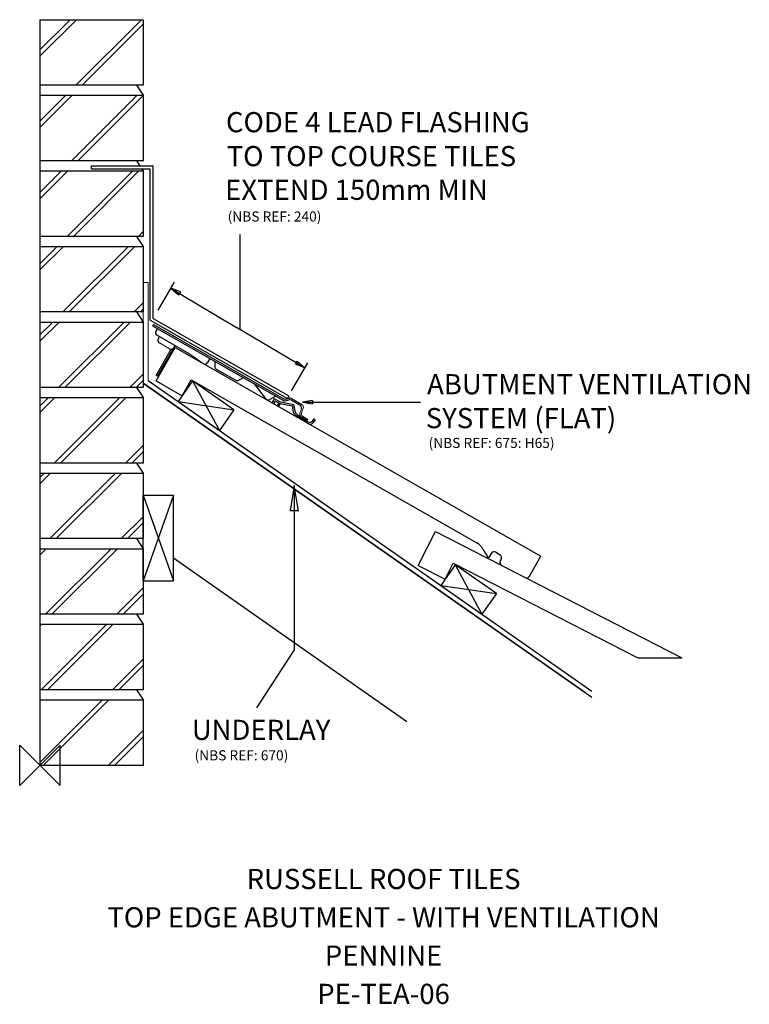
# Model space of a CAD drawing. Extents: x -20 to 704, y -237 to 740.
import ezdxf
from ezdxf.enums import TextEntityAlignment as Align

# ---------------------------------------------------------------- set-up
doc = ezdxf.new("R2010")
doc.units = 0
doc.header["$LTSCALE"] = 10
doc.header["$MEASUREMENT"] = 0
doc.layers.get('0').update_dxf_attribs({"linetype": 'CONTINUOUS'})
for name, color, linetype in [('DETAIL', 2, 'CONTINUOUS'), ('LEAD', 6, 'CONTINUOUS'), ('REF TEXT', 40, 'CONTINUOUS'), ('RUSTEXT', 7, 'CONTINUOUS'), ('STRUCTURAL', 1, 'CONTINUOUS'), ('TEXT', 3, 'CONTINUOUS'), ('UNDERLAY', 4, 'CONTINUOUS'), ('V.STRIP', 6, 'CONTINUOUS'), ('VENTILATION SYSTEM', 7, 'CONTINUOUS')]:
    doc.layers.add(name, color=color, linetype=linetype)
doc.layers.add('ORIGIN', color=6, linetype='CONTINUOUS', plot=False)
doc.styles.get("Standard").update_dxf_attribs({"font": 'arialbd.ttf'})

# ---------------------------------------------------------------- blocks, each defined once
blk = doc.blocks.new('_CLOSED')
at = {"color": 0, "linetype": 'ByBlock'}
for p, q in [((-1, 0.167), (0, 0)), ((-1, 0.167), (-1, -0.167)), ((0, 0), (-1, -0.167)), ((0, 0), (-1, 0))]:
    blk.add_line(p, q, dxfattribs=at)

msp = doc.modelspace()

# ---------------------------------------------------------------- linework, layer by layer
at = {"layer": 'DETAIL', "color": 2}
for p, q in [((115.31, 381.71), (134.14, 414.72)), ((134.14, 414.72), (497.23, 207.63)), ((115.31, 381.71), (141.37, 366.85)), ((151.64, 381.52), (137.3, 361.04)), ((141.37, 366.85), (150.29, 382.49)), ((150.29, 382.49), (433.47, 220.98)), ((192.6, 352.84), (151.64, 381.52)), ((151.64, 381.52), (178.26, 332.36)), ((137.3, 361.04), (192.6, 352.84)), ((137.3, 361.04), (178.26, 332.36)), ((192.6, 352.84), (178.26, 332.36)), ((375.39, 198.47), (392.76, 232.26)), ((392.76, 232.26), (637.15, 106.66)), ((445.15, 205.89), (439.78, 214.59)), ((448.16, 210.63), (445.15, 205.89)), ((448.16, 210.63), (445.15, 205.89)), ((456.91, 208.63), (452.3, 211.55)), ((456.91, 208.63), (452.3, 211.55)), ((485.83, 187.64), (497.23, 207.63)), ((375.39, 198.47), (402.07, 184.75)), ((412.13, 199.12), (397.8, 178.64)), ((402.07, 184.75), (410.3, 200.76)), ((410.3, 200.76), (593.4, 106.66)), ((410.3, 200.76), (593.4, 106.66)), ((412.13, 199.12), (438.75, 149.96)), ((453.09, 170.44), (412.13, 199.12)), ((457.83, 204.49), (456.9, 203.02)), ((457.83, 204.49), (456.9, 203.02)), ((397.8, 178.64), (438.75, 149.96)), ((397.8, 178.64), (453.09, 170.44)), ((453.09, 170.44), (438.75, 149.96)), ((593.4, 106.66), (637.15, 106.66))]:
    msp.add_line(p, q, dxfattribs=at)
for centre, radius, start, end in [((426.76, 208.06), 14.55, 27.0123, 62.55237), ((450.69, 209.02), 3, 57.61191, 147.61191), ((450.69, 209.02), 3, 57.61191, 147.61191), ((455.3, 206.1), 3, 327.61191, 57.61191), ((455.3, 206.1), 3, 327.61191, 57.61191), ((459.44, 201.42), 3, 147.61191, 237.61191), ((459.44, 201.42), 3, 147.61191, 237.61191), ((483.23, 189.13), 3, 240.10834, 330.10834), ((483.23, 189.13), 3, 240.10834, 330.10834), ((483.23, 189.13), 3, 240.10834, 330.10834), ((483.23, 189.13), 3, 240.10834, 330.10834)]:
    msp.add_arc(centre, radius, start, end, dxfattribs=at)
at = {"layer": 'LEAD', "color": 6, "linetype": 'Continuous'}
for p, q in [((51.25, 592), (51.25, 595)), ((51.25, 595), (112.5, 595)), ((51.25, 592), (109.5, 592)), ((109.5, 441.79), (109.5, 592)), ((112.5, 443.53), (112.5, 595)), ((109.5, 441.79), (245.62, 364.16)), ((112.5, 443.53), (247.1, 366.76)), ((247.1, 366.76), (245.62, 364.16))]:
    msp.add_line(p, q, dxfattribs=at)
at = {"layer": 'ORIGIN'}
for p, q in [((-20, -20), (-20, 20)), ((-20, 20), (20, -20)), ((20, 20), (0, 0)), ((20, -20), (20, 20)), ((0, 0), (-20, -20))]:
    msp.add_line(p, q, dxfattribs=at)
at = {"layer": 'STRUCTURAL', "color": 1, "linetype": 'Continuous'}
for p, q in [((0, 740), (0, 0)), ((0, 740), (102.5, 740)), ((102.5, 740), (102.5, 675)), ((102.5, 675), (0, 675)), ((95.76, 675), (102.5, 665)), ((0, 665), (102.5, 665)), ((102.5, 665), (102.5, 600)), ((102.5, 600), (0, 600)), ((95.76, 600), (99.13, 595)), ((0, 590), (102.5, 590)), ((101.15, 592), (102.5, 590)), ((102.5, 590), (102.5, 525)), ((102.5, 525), (0, 525)), ((95.76, 525), (102.5, 515)), ((0, 515), (102.5, 515)), ((102.5, 515), (102.5, 450)), ((102.5, 450), (0, 450)), ((95.76, 450), (102.5, 440)), ((0, 440), (102.5, 440)), ((102.5, 440), (102.5, 375)), ((102.5, 375), (0, 375)), ((95.76, 375), (102.5, 365)), ((540.55, 72.58), (102.5, 379.31)), ((0, 365), (102.5, 365)), ((102.5, 365), (102.5, 300)), ((102.5, 300), (0, 300)), ((95.76, 300), (102.5, 290)), ((0, 290), (102.5, 290)), ((102.5, 290), (102.5, 225)), ((102.5, 268.24), (132.5, 268.24)), ((132.5, 268.24), (102.5, 183.24)), ((102.5, 268.24), (132.5, 183.24)), ((102.5, 183.24), (102.5, 268.24)), ((132.5, 183.24), (132.5, 268.24)), ((102.5, 225), (0, 225)), ((95.76, 225), (102.5, 215)), ((0, 215), (102.5, 215)), ((102.5, 215), (102.5, 150)), ((364.32, 43.38), (132.5, 205.7)), ((102.5, 183.24), (132.5, 183.24)), ((102.5, 150), (0, 150)), ((95.76, 150), (102.5, 140)), ((0, 140), (102.5, 140)), ((102.5, 140), (102.5, 75)), ((102.5, 75), (0, 75)), ((95.76, 75), (102.5, 65)), ((0, 65), (102.5, 65)), ((102.5, 65), (102.5, 0)), ((102.5, 0), (0, 0))]:
    msp.add_line(p, q, dxfattribs=at)
at = {"layer": 'STRUCTURAL', "color": 1}
for p, q in [((0, 703.75), (36.25, 740)), ((0, 709.99), (30.01, 740)), ((35.72, 675), (100.72, 740)), ((41.96, 675), (102.5, 735.54)), ((0, 633.04), (31.96, 665)), ((0, 639.28), (25.72, 665)), ((31.43, 600), (96.43, 665)), ((37.67, 600), (102.5, 664.83)), ((102.14, 600), (102.5, 600.36)), ((0, 562.33), (27.67, 590)), ((0, 568.57), (21.43, 590)), ((27.14, 525), (92.14, 590)), ((33.38, 525), (98.38, 590)), ((97.85, 525), (102.5, 529.65)), ((0, 491.62), (23.38, 515)), ((0, 497.86), (17.14, 515)), ((22.85, 450), (87.85, 515)), ((29.09, 450), (94.09, 515)), ((93.56, 450), (102.5, 458.94)), ((99.8, 450), (102.5, 452.7)), ((0, 420.91), (19.09, 440)), ((0, 427.15), (12.85, 440)), ((18.56, 375), (83.56, 440)), ((24.8, 375), (89.8, 440)), ((89.27, 375), (102.5, 388.23)), ((95.51, 375), (102.5, 381.99)), ((0, 350.2), (14.8, 365)), ((0, 356.44), (8.56, 365)), ((14.27, 300), (79.27, 365)), ((20.51, 300), (85.51, 365)), ((84.98, 300), (102.5, 317.52)), ((91.22, 300), (102.5, 311.28)), ((0, 279.49), (10.51, 290)), ((0, 285.73), (4.27, 290)), ((9.98, 225), (74.98, 290)), ((16.22, 225), (81.22, 290)), ((80.69, 225), (102.5, 246.81)), ((86.93, 225), (102.5, 240.57)), ((0, 208.78), (6.22, 215)), ((5.69, 150), (70.69, 215)), ((11.93, 150), (76.93, 215)), ((76.4, 150), (102.5, 176.1)), ((82.64, 150), (102.5, 169.86)), ((0, 138.07), (1.93, 140)), ((1.4, 75), (66.4, 140)), ((7.64, 75), (72.64, 140)), ((72.11, 75), (102.5, 105.39)), ((78.35, 75), (102.5, 99.15)), ((0, 2.89), (62.11, 65)), ((3.35, 0), (68.35, 65)), ((67.82, 0), (102.5, 34.68)), ((74.06, 0), (102.5, 28.44))]:
    msp.add_line(p, q, dxfattribs=at)
at = {"layer": 'TEXT'}
msp.add_line((198.71, 432.62), (198.71, 526.98), dxfattribs=at)
at = {"layer": 'TEXT', "color": 7}
for p, q in [((117.45, 451.74), (133.51, 479.69)), ((249.86, 371.6), (265.93, 399.54))]:
    msp.add_line(p, q, dxfattribs=at)
at = {"layer": 'TEXT', "extrusion": (-2.27419e-41, 1.34668e-41, -1)}
msp.add_lwpolyline([(-138.57, 468.41), (-195.3, 434.7)], dxfattribs=at)
at = {"layer": 'TEXT'}
msp.add_lwpolyline([(254.43, 399.62), (195.3, 434.7)], dxfattribs=at)
at = {"layer": 'TEXT', "extrusion": (0, 0, -1)}
for points in [[(-270.58, 360.4), (-352.92, 360.4), (-377.68, 360.4)], [(-252.52, 252.62), (-252.52, 114.52), (-214.83, 57.03)]]:
    msp.add_lwpolyline(points, dxfattribs=at)
at = {"layer": 'UNDERLAY', "lineweight": 0}
for p, q in [((102.5, 479.31), (107.5, 479.31)), ((102.5, 379.31), (102.5, 479.31)), ((107.5, 381.91), (107.5, 479.31))]:
    msp.add_line(p, q, dxfattribs=at)
at = {"layer": 'UNDERLAY', "color": 4}
for p, q in [((107.5, 381.91), (547.6, 73.75)), ((102.5, 379.31), (547.6, 67.64))]:
    msp.add_line(p, q, dxfattribs=at)
at = {"layer": 'V.STRIP', "color": 3}
for p, q in [((232.41, 363.95), (230.43, 360.18)), ((232.41, 363.95), (237.85, 361.1)), ((232.46, 360.81), (233.04, 361.93)), ((233.04, 361.93), (237.02, 359.84)), ((230.43, 360.18), (232.64, 359.02)), ((233.34, 360.35), (232.46, 360.81)), ((233.34, 360.35), (232.64, 359.02)), ((237.02, 359.84), (235.63, 357.18)), ((235.63, 357.18), (236.96, 356.48)), ((238.35, 359.14), (236.96, 356.48)), ((238.35, 359.14), (250.59, 356.69)), ((238.97, 360.77), (252.13, 358.23)), ((252.19, 349.37), (250.59, 356.69)), ((253.8, 350.15), (252.13, 358.23)), ((254.08, 347.16), (266.7, 339.12)), ((255.78, 347.77), (266.39, 341.09)), ((272.01, 343.84), (270.32, 341.75)), ((273.24, 342.97), (270.64, 339.76)), ((272.01, 343.84), (273.24, 342.97))]:
    msp.add_line(p, q, dxfattribs=at)
for centre, radius, start, end in [((239.24, 363.76), 3, 242.32016, 264.83146), ((256.77, 351.38), 5, 203.678, 237.48408), ((258.44, 352), 5, 201.73216, 237.83262), ((267.99, 343.63), 3, 237.83262, 321.05919), ((268.31, 341.65), 3, 237.48408, 321.05919)]:
    msp.add_arc(centre, radius, start, end, dxfattribs=at)
at = {"layer": 'VENTILATION SYSTEM', "color": 7, "linetype": 'Continuous'}
for p, q in [((112.64, 437.62), (111.9, 436.31)), ((111.9, 436.31), (241.62, 362.17)), ((112.64, 437.62), (242, 363.68)), ((116.69, 433.57), (115.2, 430.97)), ((116.32, 426.88), (148.62, 408.41)), ((118.75, 425.49), (117.5, 423.31)), ((115.46, 387.02), (130.31, 413)), ((116.76, 386.28), (134.14, 416.69)), ((134.14, 416.69), (132.9, 414.52)), ((168.78, 403.8), (166.46, 399.74)), ((173.58, 401.06), (173.55, 395.92)), ((175.06, 393.3), (194.49, 382.2)), ((202.14, 384.74), (197.41, 382.17)), ((212.7, 378.7), (223.51, 364.45)), ((224.29, 363.81), (225.4, 363.17)), ((234.27, 366.37), (228.32, 363.14)), ((243.19, 361.78), (247.05, 362.84)), ((243.57, 363.29), (247.43, 364.35)), ((249.33, 362.55), (258.19, 357.49)), ((249.71, 364.06), (260.01, 358.18)), ((258.96, 346), (265.11, 341.99)), ((260.62, 346.56), (265.9, 343.27))]:
    msp.add_line(p, q, dxfattribs=at)
at = {"layer": 'VENTILATION SYSTEM', "color": 0, "lineweight": 0}
for p, q in [((118.62, 419.22), (128.8, 413.4)), ((148.62, 408.41), (162.11, 398.78)), ((115.46, 387.02), (116.76, 386.28)), ((259.54, 353.91), (257.97, 349.33)), ((261.36, 354.6), (259.72, 349.82)), ((265.11, 341.99), (265.9, 343.27))]:
    msp.add_line(p, q, dxfattribs=at)
at = {"layer": 'VENTILATION SYSTEM', "color": 7, "linetype": 'Continuous'}
for centre, start, end in [((117.81, 429.48), 150.2505, 240.2505), ((120.11, 421.83), 150.2505, 240.2505), ((130.29, 416), 240.2505, 330.2505), ((176.55, 395.91), 179.71126, 240.2505), ((195.98, 384.8), 240.2505, 298.4987), ((225.78, 366.41), 220.9064, 240.2505), ((226.89, 365.78), 240.2505, 298.4987), ((243.11, 364.78), 240.2505, 271.62313), ((243.49, 366.29), 240.2505, 271.62313), ((247.85, 359.95), 60.2505, 105.35915), ((248.22, 361.46), 60.2505, 105.35915)]:
    msp.add_arc(centre, 3, start, end, dxfattribs=at)
at = {"layer": 'VENTILATION SYSTEM', "color": 0}
for centre, radius, start, end in [((163.86, 401.23), 3, 234.48116, 330.2505), ((256.7, 354.88), 3, 341.10472, 60.2505), ((260.82, 348.36), 3.01, 161.14014, 231.81286)]:
    msp.add_arc(centre, radius, start, end, dxfattribs=at)
at = {"layer": 'VENTILATION SYSTEM', "color": 0, "lineweight": 0}
for centre, start, end in [((258.52, 355.57), 341.10472, 60.2505), ((262.56, 348.84), 161.10472, 229.67399)]:
    msp.add_arc(centre, 3, start, end, dxfattribs=at)

# ---------------------------------------------------------------- block references
at = {"layer": 'TEXT', "extrusion": (-2.27419e-41, 1.34668e-41, -1), "xscale": 10, "yscale": 10, "zscale": 10, "rotation": 30.72385477903739}
msp.add_blockref('_CLOSED', (-129.97, 473.52), dxfattribs=at)
at = {"layer": 'TEXT', "xscale": 10, "yscale": 10, "zscale": 10, "rotation": 329.3207264248643}
msp.add_blockref('_CLOSED', (263.03, 394.51), dxfattribs=at)
at = {"layer": 'TEXT', "extrusion": (0, 0, -1), "xscale": 10, "yscale": 10, "zscale": 10}
msp.add_blockref('_CLOSED', (-260.58, 360.4), dxfattribs=at)
at = {"layer": 'TEXT', "extrusion": (0, 0, -1), "xscale": 25, "yscale": 25, "zscale": 25, "rotation": 90}
msp.add_blockref('_CLOSED', (-252.52, 277.62), dxfattribs=at)

# ---------------------------------------------------------------- texts
at = {"layer": 'REF TEXT', "lineweight": 0}
for s, p in [('(NBS REF: 240)', (186.37, 539.7, -41159.18)), ('(NBS REF: 675: H65)', (385.78, 315, -41159.18)), ('(NBS REF: 670)', (153.53, 5.01, -41159.18))]:
    msp.add_text(s, height=10, dxfattribs=at).set_placement(p)
at = {"layer": 'RUSTEXT', "lineweight": 0}
for s, p in [('RUSSELL ROOF TILES', (341.07, -122.73)), ('TOP EDGE ABUTMENT - WITH VENTILATION', (341.07, -160.73)), ('PENNINE', (341.07, -198.73)), ('PE-TEA-06', (341.07, -236.73))]:
    msp.add_text(s, height=20, dxfattribs=at).set_placement(p, align=Align.CENTER)
at = {"layer": 'TEXT', "color": 0, "lineweight": 0}
for s, p in [('CODE 4 LEAD FLASHING ', (184.66, 628.31, -41159.18)), ('TO TOP COURSE TILES ', (185.39, 594.62, -41159.18)), ('EXTEND 150mm MIN', (183.84, 561.21, -41159.18)), ('ABUTMENT VENTILATION ', (384.28, 368.29, -41159.18)), ('SYSTEM (FLAT)', (382.98, 334.62, -41159.18)), ('UNDERLAY', (150.79, 25.28, -41159.18))]:
    msp.add_text(s, height=20, dxfattribs=at).set_placement(p)

doc.saveas('drawing.dxf')
